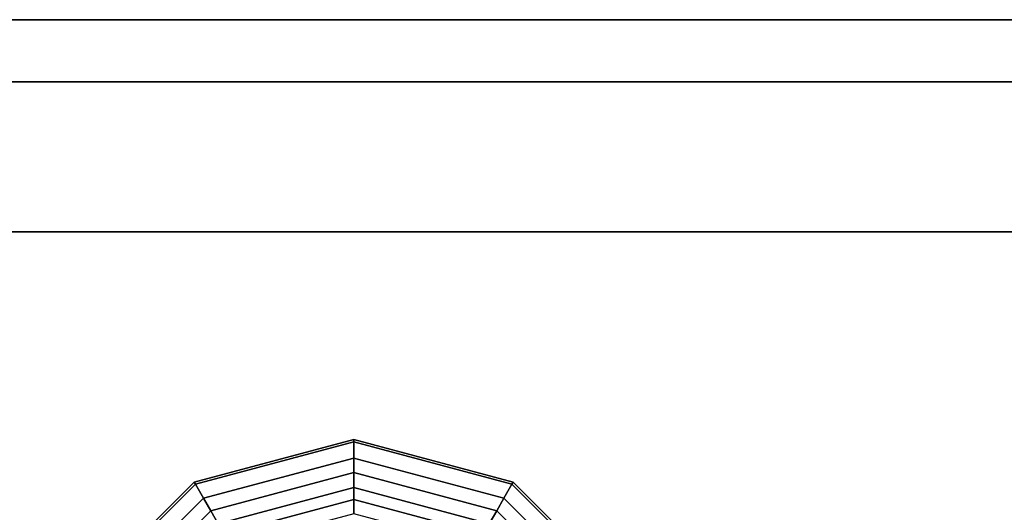
# Model space of a CAD drawing. Units: inches. Extents: x -410 to 34, y 90 to 438.
# Drawn here: x 3 to 5, y 250 to 251 of the extents above; entities that cross this region are included whole.
import ezdxf

# ---------------------------------------------------------------- set-up
doc = ezdxf.new("R2010")
doc.units = ezdxf.units.IN
doc.header["$MEASUREMENT"] = 0
doc.layers.add('SEAT-BACKFABRIC', color=5, linetype='Continuous')
doc.layers.add('SEAT-LEG', color=5, linetype='Continuous')

# ---------------------------------------------------------------- blocks, each defined once
blk = doc.blocks.new('F867H-L00L_0T')
at = {"layer": 'SEAT-BACKFABRIC'}
for points, invisible_edges in [([(9.9508, -32.4859, 34.1559), (9.9508, -31.3185, 34.1559), (-5.1076, -31.1447, 34.1559), (-14.8518, -32.4859, 34.1559)], 4), ([(-14.8533, -32.9859, 33.6607), (-13.2822, -32.9859, 26.8507), (9.9477, -32.9859, 26.8507), (9.9511, -32.9859, 33.6559)], 2), ([(-13.9482, -32.9859, 14.0916), (-14.0202, -32.9859, 13.0623), (9.9508, -32.9859, 14.0916), (-13.9482, -32.9859, 14.0916)], 4), ([(-13.875, -32.9859, 15.1385), (-13.9482, -32.9859, 14.0916), (9.9508, -32.9859, 14.0916), (9.9508, -32.9859, 15.1385)], 10), ([(-13.7952, -32.9859, 16.2806), (-13.875, -32.9859, 15.1385), (9.9508, -32.9859, 15.1385), (9.9508, -32.9859, 16.2806)], 10), ([(-13.7342, -32.9859, 17.1532), (-13.7952, -32.9859, 16.2806), (9.9508, -32.9859, 16.2806), (9.9508, -32.9859, 17.1532)], 10), ([(-13.6313, -32.9859, 18.6235), (-13.7342, -32.9859, 17.1532), (9.9508, -32.9859, 17.1532), (9.9508, -32.9859, 18.6235)], 10), ([(-13.5623, -32.9859, 19.6112), (-13.6313, -32.9859, 18.6235), (9.9508, -32.9859, 18.6235), (9.9508, -32.9859, 19.6112)], 10), ([(-13.4874, -32.9859, 20.6819), (-13.5623, -32.9859, 19.6112), (9.9508, -32.9859, 19.6112), (9.9508, -32.9859, 20.6819)], 10), ([(-13.4143, -32.9859, 21.7279), (-13.4874, -32.9859, 20.6819), (9.9508, -32.9859, 20.6819), (9.9508, -32.9859, 21.7279)], 10), ([(-13.3497, -32.9859, 22.6519), (-13.4143, -32.9859, 21.7279), (9.9508, -32.9859, 21.7279), (9.9508, -32.9859, 22.6519)], 10), ([(-13.2888, -32.9859, 23.5221), (-13.3497, -32.9859, 22.6519), (9.9508, -32.9859, 22.6519), (9.9508, -32.9859, 23.5221)], 10), ([(-13.2474, -32.9859, 24.1142), (-13.2888, -32.9859, 23.5221), (9.9508, -32.9859, 23.5221), (9.9508, -32.9859, 24.1142)], 10), ([(-13.2822, -32.9859, 26.8507), (-13.2437, -32.9859, 26.5133), (9.9508, -32.9859, 26.5133), (9.9477, -32.9859, 26.8507)], 10)]:
    blk.add_3dface(points, dxfattribs=dict(at, invisible_edges=invisible_edges))
for points in [[(-14.8518, -32.8395, 34.0095), (9.9511, -32.8395, 34.0095), (9.9511, -32.4859, 34.1559), (-14.8518, -32.4859, 34.1559)], [(-14.8518, -32.9859, 33.6559), (9.9511, -32.9859, 33.6559), (9.9511, -32.8395, 34.0095), (-14.8518, -32.8395, 34.0095)], [(-13.2437, -32.9859, 24.2214), (-13.2474, -32.9859, 24.1142), (9.9508, -32.9859, 24.1142), (9.9508, -32.9859, 24.219)], [(-13.2437, -32.9859, 26.5133), (-13.2437, -32.9859, 24.2214), (9.9508, -32.9859, 24.219), (9.9508, -32.9859, 26.5133)]]:
    blk.add_3dface(points, dxfattribs=at)
at = {"layer": 'SEAT-LEG'}
for points in [[(7.8161, -31.5831, 9.5846), (7.8466, -31.5655, 8.0694), (8.0798, -31.7988, 8.0694), (8.0622, -31.8293, 9.5846)], [(8.7347, -31.8293, 9.5846), (8.7171, -31.7988, 8.0694), (8.9504, -31.5655, 8.0694), (8.9809, -31.5831, 9.5846)], [(7.7868, -31.6, 11.0418), (7.8161, -31.5831, 9.5846), (8.0622, -31.8293, 9.5846), (8.0453, -31.8586, 11.0418)], [(8.7516, -31.8586, 11.0418), (8.7347, -31.8293, 9.5846), (8.9809, -31.5831, 9.5846), (9.0102, -31.6, 11.0418)], [(7.7536, -31.6192, 12.6917), (7.7868, -31.6, 11.0418), (8.0453, -31.8586, 11.0418), (8.0262, -31.8917, 12.6917)], [(8.7708, -31.8917, 12.6917), (8.7516, -31.8586, 11.0418), (9.0102, -31.6, 11.0418), (9.0433, -31.6192, 12.6917)], [(7.749, -31.6219, 13.1575), (7.7536, -31.6192, 12.6917), (8.0262, -31.8917, 12.6917), (8.0235, -31.8964, 13.1575)], [(7.749, -31.6219, 15.1559), (7.749, -31.6219, 13.1575), (8.0235, -31.8964, 13.1575), (8.0235, -31.8964, 15.1559)], [(8.7735, -31.8964, 13.1575), (8.7708, -31.8917, 12.6917), (9.0433, -31.6192, 12.6917), (9.048, -31.6219, 13.1575)], [(8.7735, -31.8964, 15.1559), (8.7735, -31.8964, 13.1575), (9.048, -31.6219, 13.1575), (9.048, -31.6219, 15.1559)], [(8.0941, -31.7741, 6.8395), (8.1109, -31.745, 5.3937), (8.3985, -31.822, 5.3937), (8.3985, -31.8556, 6.8395)], [(8.3985, -31.8556, 6.8395), (8.3985, -31.822, 5.3937), (8.6861, -31.745, 5.3937), (8.7028, -31.7741, 6.8395)], [(8.0798, -31.7988, 8.0694), (8.0941, -31.7741, 6.8395), (8.3985, -31.8556, 6.8395), (8.3985, -31.8842, 8.0694)], [(8.3985, -31.8842, 8.0694), (8.3985, -31.8556, 6.8395), (8.7028, -31.7741, 6.8395), (8.7171, -31.7988, 8.0694)], [(8.0622, -31.8293, 9.5846), (8.0798, -31.7988, 8.0694), (8.3985, -31.8842, 8.0694), (8.3985, -31.9193, 9.5846)], [(8.3985, -31.9193, 9.5846), (8.3985, -31.8842, 8.0694), (8.7171, -31.7988, 8.0694), (8.7347, -31.8293, 9.5846)], [(8.0453, -31.8586, 11.0418), (8.0622, -31.8293, 9.5846), (8.3985, -31.9193, 9.5846), (8.3985, -31.9532, 11.0418)], [(8.3985, -31.9532, 11.0418), (8.3985, -31.9193, 9.5846), (8.7347, -31.8293, 9.5846), (8.7516, -31.8586, 11.0418)], [(8.0262, -31.8917, 12.6917), (8.0453, -31.8586, 11.0418), (8.3985, -31.9532, 11.0418), (8.3985, -31.9915, 12.6917)], [(8.3985, -31.9915, 12.6917), (8.3985, -31.9532, 11.0418), (8.7516, -31.8586, 11.0418), (8.7708, -31.8917, 12.6917)], [(8.0235, -31.8964, 13.1575), (8.0262, -31.8917, 12.6917), (8.3985, -31.9915, 12.6917), (8.3985, -31.9969, 13.1575)], [(8.3985, -31.9969, 13.1575), (8.3985, -31.9915, 12.6917), (8.7708, -31.8917, 12.6917), (8.7735, -31.8964, 13.1575)], [(8.0235, -31.8964, 15.1559), (8.0235, -31.8964, 13.1575), (8.3985, -31.9969, 13.1575), (8.3985, -31.9969, 15.1559)], [(8.3985, -31.9969, 15.1559), (8.3985, -31.9969, 13.1575), (8.7735, -31.8964, 13.1575), (8.7735, -31.8964, 15.1559)]]:
    blk.add_3dface(points, dxfattribs=at)

msp = doc.modelspace()

# ---------------------------------------------------------------- block references
at = {"rotation": 180}
msp.add_blockref('F867H-L00L_0T', (12.0375, 218.1655), dxfattribs=at)

doc.saveas('drawing.dxf')
